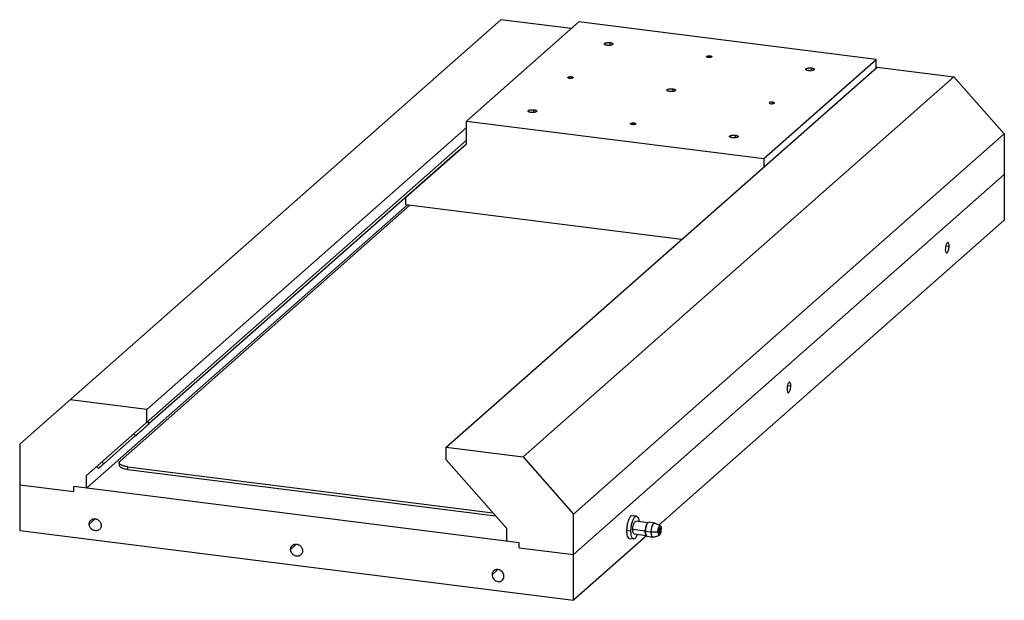
# Paper-space layout '_Dimetric' of a CAD drawing. Units: inches. Extents: x -13.1 to 5.1, y -8.6 to 2.1.
import ezdxf

# ---------------------------------------------------------------- set-up
doc = ezdxf.new("R2010")
doc.units = ezdxf.units.IN
doc.header["$MEASUREMENT"] = 0

psp = doc.layouts.new('_Dimetric')

# ---------------------------------------------------------------- linework, layer by layer
at = {"color": 7, "linetype": 'Continuous', "lineweight": 25}
for p, q in [((-4.209, 2.133), (-13.148, -5.75)), ((-2.762, 2.092), (-4.85, 0.251)), ((-2.902, 1.968), (-4.209, 2.133)), ((2.762, 1.396), (-2.762, 2.092)), ((0.674, -0.445), (2.762, 1.396)), ((2.762, 1.236), (2.762, 1.396)), ((-5.223, -5.806), (2.781, 1.252)), ((2.781, 1.252), (4.209, 1.072)), ((-3.794, -5.986), (4.209, 1.072)), ((4.209, 1.072), (5.145, 0.012)), ((-4.85, -0.175), (-4.85, 0.251)), ((-4.85, 0.251), (0.674, -0.445)), ((-4.85, 0.128), (-10.784, -5.105)), ((-2.859, -7.047), (5.145, 0.012)), ((5.145, 0.012), (5.145, -1.591)), ((-4.85, -0.107), (-11.907, -6.331)), ((-5.972, -1.165), (-4.85, -0.175)), ((-5.001, -0.307), (-10.74, -5.369)), ((0.674, -0.445), (0.674, -0.605)), ((-2.859, -7.801), (5.145, -0.742)), ((-5.972, -1.304), (-5.972, -1.165)), ((-5.944, -1.308), (-11.907, -6.567)), ((-5.897, -1.314), (-11.283, -6.064)), ((-0.85, -1.95), (-5.972, -1.304)), ((5.145, -1.591), (-1.276, -7.253)), ((-10.784, -5.105), (-12.213, -4.925)), ((-10.784, -5.341), (-10.784, -5.105)), ((-10.74, -5.369), (-10.773, -5.331)), ((-10.994, -5.592), (-11.587, -6.116)), ((-11.027, -5.555), (-10.994, -5.592)), ((-13.148, -5.75), (-13.148, -7.353)), ((-5.223, -6.042), (-5.223, -5.806)), ((-5.223, -5.806), (-3.794, -5.986)), ((-3.794, -5.986), (-2.859, -7.047)), ((-11.719, -6.166), (-11.686, -6.203)), ((-11.62, -6.078), (-11.587, -6.116)), ((-11.299, -6.093), (-11.299, -6.14)), ((-11.138, -6.171), (-4.355, -7.026)), ((-11.138, -6.218), (-11.138, -6.171)), ((-11.138, -6.218), (-4.309, -7.079)), ((-4.1, -7.315), (-5.223, -6.042)), ((-11.907, -6.567), (-11.907, -6.331)), ((-13.148, -6.505), (-12.141, -6.632)), ((-12.141, -6.632), (-12.141, -6.537)), ((-3.866, -7.58), (-12.141, -6.537)), ((-2.859, -8.65), (-2.859, -7.047)), ((-1.69, -7.089), (-1.772, -7.079)), ((-4.1, -7.55), (-4.1, -7.315)), ((-1.477, -7.212), (-1.702, -7.183)), ((-1.472, -7.207), (-1.485, -7.218)), ((-1.352, -7.214), (-1.456, -7.201)), ((-1.245, -7.269), (-1.346, -7.216)), ((-13.148, -7.353), (-2.859, -8.65)), ((-1.5, -7.451), (-2.859, -8.65)), ((-1.792, -7.366), (-1.873, -7.356)), ((-1.527, -7.366), (-1.758, -7.337)), ((-1.732, -7.417), (-1.507, -7.445)), ((-1.519, -7.372), (-1.527, -7.366)), ((-1.414, -7.385), (-1.519, -7.372)), ((-1.512, -7.437), (-1.503, -7.451)), ((-1.489, -7.461), (-1.384, -7.474)), ((-1.292, -7.386), (-1.414, -7.385)), ((-1.379, -7.474), (-1.267, -7.447)), ((-3.866, -7.674), (-3.866, -7.58)), ((-3.866, -7.674), (-2.859, -7.801)), ((-1.825, -7.501), (-1.743, -7.511))]:
    psp.add_line(p, q, dxfattribs=at)
at = {"color": 8, "linetype": 'Continuous', "lineweight": 25}
for p, q in [((-2.18, 1.658), (-2.18, 1.708)), ((-0.319, 1.432), (-0.319, 1.462)), ((1.562, 1.187), (1.562, 1.236)), ((-2.897, 1.044), (-2.897, 1.075)), ((-1.016, 0.799), (-1.016, 0.848)), ((0.844, 0.573), (0.844, 0.603)), ((-3.594, 0.411), (-3.594, 0.46)), ((-1.734, 0.185), (-1.734, 0.215)), ((0.148, -0.06), (0.148, -0.011)), ((4.058, -2.064), (4.119, -2.071)), ((1.117, -4.658), (1.178, -4.665)), ((-11.745, -7.136), (-11.856, -7.233)), ((-1.273, -7.339), (-1.242, -7.342)), ((-8.004, -7.607), (-8.114, -7.705)), ((-4.262, -8.079), (-4.372, -8.176))]:
    psp.add_line(p, q, dxfattribs=at)
at = {"color": 7, "linetype": 'Continuous', "lineweight": 25}
for points, knots in [([(-2.236, 1.658), (-2.237, 1.658), (-2.241, 1.659), (-2.245, 1.659), (-2.251, 1.66), (-2.256, 1.662), (-2.264, 1.664), (-2.273, 1.667), (-2.281, 1.672), (-2.286, 1.677), (-2.288, 1.682), (-2.287, 1.687), (-2.283, 1.692), (-2.276, 1.697), (-2.266, 1.701), (-2.254, 1.705), (-2.241, 1.707), (-2.226, 1.709), (-2.213, 1.709), (-2.202, 1.709), (-2.195, 1.709), (-2.187, 1.708), (-2.182, 1.708), (-2.18, 1.708)], [0, 0, 0, 0, 0.020872, 0.041698, 0.06257, 0.093848, 0.125126, 0.187606, 0.250086, 0.312566, 0.375047, 0.437527, 0.500007, 0.562487, 0.624967, 0.687448, 0.749928, 0.812408, 0.874888, 0.906166, 0.937444, 0.968722, 1, 1, 1, 1]), ([(-2.18, 1.708), (-2.178, 1.707), (-2.175, 1.707), (-2.17, 1.706), (-2.165, 1.705), (-2.159, 1.704), (-2.151, 1.702), (-2.143, 1.698), (-2.135, 1.694), (-2.13, 1.689), (-2.128, 1.684), (-2.129, 1.678), (-2.133, 1.673), (-2.14, 1.669), (-2.149, 1.665), (-2.161, 1.661), (-2.175, 1.659), (-2.19, 1.657), (-2.203, 1.656), (-2.213, 1.656), (-2.221, 1.657), (-2.228, 1.657), (-2.233, 1.658), (-2.236, 1.658)], [0, 0, 0, 0, 0.020872, 0.041698, 0.06257, 0.093848, 0.125126, 0.187606, 0.250086, 0.312566, 0.375047, 0.437527, 0.500007, 0.562487, 0.624967, 0.687448, 0.749928, 0.812408, 0.874888, 0.906166, 0.937444, 0.968722, 1, 1, 1, 1]), ([(-0.354, 1.432), (-0.355, 1.432), (-0.358, 1.432), (-0.361, 1.433), (-0.365, 1.434), (-0.368, 1.434), (-0.372, 1.436), (-0.377, 1.438), (-0.382, 1.44), (-0.385, 1.443), (-0.387, 1.448), (-0.384, 1.453), (-0.375, 1.458), (-0.366, 1.461), (-0.357, 1.462), (-0.348, 1.463), (-0.339, 1.464), (-0.332, 1.463), (-0.326, 1.463), (-0.321, 1.463), (-0.319, 1.462)], [0, 0, 0, 0, 0.025214, 0.050194, 0.075094, 0.100074, 0.125288, 0.187847, 0.250406, 0.312965, 0.375525, 0.500029, 0.624533, 0.687092, 0.749651, 0.81221, 0.874769, 0.916634, 0.958135, 1, 1, 1, 1]), ([(-0.319, 1.462), (-0.318, 1.462), (-0.316, 1.462), (-0.312, 1.461), (-0.309, 1.461), (-0.306, 1.46), (-0.302, 1.459), (-0.297, 1.457), (-0.292, 1.454), (-0.289, 1.451), (-0.287, 1.447), (-0.29, 1.441), (-0.298, 1.437), (-0.308, 1.434), (-0.316, 1.432), (-0.326, 1.431), (-0.334, 1.431), (-0.342, 1.431), (-0.348, 1.431), (-0.352, 1.432), (-0.354, 1.432)], [0, 0, 0, 0, 0.025214, 0.050194, 0.075094, 0.100074, 0.125288, 0.187847, 0.250406, 0.312965, 0.375525, 0.500029, 0.624533, 0.687092, 0.749651, 0.81221, 0.874769, 0.916634, 0.958135, 1, 1, 1, 1]), ([(1.506, 1.187), (1.504, 1.187), (1.501, 1.187), (1.496, 1.188), (1.491, 1.189), (1.485, 1.19), (1.477, 1.193), (1.469, 1.196), (1.461, 1.2), (1.456, 1.205), (1.454, 1.211), (1.455, 1.216), (1.459, 1.221), (1.466, 1.226), (1.476, 1.23), (1.487, 1.233), (1.501, 1.236), (1.516, 1.237), (1.529, 1.238), (1.539, 1.238), (1.547, 1.238), (1.555, 1.237), (1.56, 1.236), (1.562, 1.236)], [0, 0, 0, 0, 0.020872, 0.041698, 0.06257, 0.093848, 0.125126, 0.187606, 0.250086, 0.312566, 0.375047, 0.437527, 0.500007, 0.562487, 0.624967, 0.687448, 0.749928, 0.812408, 0.874888, 0.906166, 0.937444, 0.968722, 1, 1, 1, 1]), ([(1.562, 1.236), (1.564, 1.236), (1.567, 1.236), (1.572, 1.235), (1.577, 1.234), (1.583, 1.232), (1.59, 1.23), (1.599, 1.227), (1.607, 1.222), (1.612, 1.217), (1.614, 1.212), (1.613, 1.207), (1.609, 1.202), (1.602, 1.197), (1.592, 1.193), (1.58, 1.19), (1.567, 1.187), (1.552, 1.185), (1.539, 1.185), (1.529, 1.185), (1.521, 1.185), (1.513, 1.186), (1.508, 1.186), (1.506, 1.187)], [0, 0, 0, 0, 0.020872, 0.041698, 0.06257, 0.093848, 0.125126, 0.187606, 0.250086, 0.312566, 0.375047, 0.437527, 0.500007, 0.562487, 0.624967, 0.687448, 0.749928, 0.812408, 0.874888, 0.906166, 0.937444, 0.968722, 1, 1, 1, 1]), ([(-2.932, 1.044), (-2.933, 1.044), (-2.936, 1.044), (-2.939, 1.045), (-2.942, 1.046), (-2.946, 1.046), (-2.95, 1.048), (-2.955, 1.05), (-2.96, 1.052), (-2.963, 1.055), (-2.965, 1.06), (-2.962, 1.065), (-2.953, 1.07), (-2.944, 1.073), (-2.935, 1.074), (-2.926, 1.075), (-2.917, 1.076), (-2.91, 1.076), (-2.903, 1.075), (-2.899, 1.075), (-2.897, 1.075)], [0, 0, 0, 0, 0.025214, 0.050194, 0.075094, 0.100074, 0.125288, 0.187847, 0.250406, 0.312965, 0.375525, 0.500029, 0.624533, 0.687092, 0.749651, 0.81221, 0.874769, 0.916634, 0.958135, 1, 1, 1, 1]), ([(-2.897, 1.075), (-2.896, 1.074), (-2.894, 1.074), (-2.89, 1.073), (-2.887, 1.073), (-2.884, 1.072), (-2.88, 1.071), (-2.874, 1.069), (-2.87, 1.066), (-2.867, 1.063), (-2.865, 1.059), (-2.868, 1.053), (-2.876, 1.049), (-2.886, 1.046), (-2.894, 1.044), (-2.904, 1.043), (-2.912, 1.043), (-2.92, 1.043), (-2.926, 1.043), (-2.93, 1.044), (-2.932, 1.044)], [0, 0, 0, 0, 0.025214, 0.050194, 0.075094, 0.100074, 0.125288, 0.187847, 0.250406, 0.312965, 0.375525, 0.500029, 0.624533, 0.687092, 0.749651, 0.81221, 0.874769, 0.916634, 0.958135, 1, 1, 1, 1]), ([(-1.072, 0.799), (-1.074, 0.799), (-1.077, 0.799), (-1.082, 0.8), (-1.087, 0.801), (-1.093, 0.802), (-1.1, 0.805), (-1.109, 0.808), (-1.117, 0.813), (-1.122, 0.817), (-1.124, 0.823), (-1.123, 0.828), (-1.119, 0.833), (-1.112, 0.838), (-1.102, 0.842), (-1.09, 0.845), (-1.077, 0.848), (-1.062, 0.849), (-1.049, 0.85), (-1.039, 0.85), (-1.031, 0.85), (-1.023, 0.849), (-1.018, 0.849), (-1.016, 0.848)], [0, 0, 0, 0, 0.0208716, 0.0416983, 0.0625699, 0.0938479, 0.1251258, 0.187606, 0.2500862, 0.3125664, 0.3750466, 0.4375268, 0.500007, 0.5624872, 0.6249674, 0.6874476, 0.7499278, 0.812408, 0.8748882, 0.9061661, 0.9374441, 0.968722, 1, 1, 1, 1]), ([(-1.016, 0.848), (-1.014, 0.848), (-1.011, 0.848), (-1.006, 0.847), (-1.001, 0.846), (-0.995, 0.845), (-0.987, 0.842), (-0.979, 0.839), (-0.971, 0.834), (-0.966, 0.83), (-0.964, 0.824), (-0.965, 0.819), (-0.969, 0.814), (-0.976, 0.809), (-0.986, 0.805), (-0.997, 0.802), (-1.011, 0.799), (-1.026, 0.798), (-1.039, 0.797), (-1.049, 0.797), (-1.057, 0.797), (-1.065, 0.798), (-1.07, 0.798), (-1.072, 0.799)], [0, 0, 0, 0, 0.020872, 0.041698, 0.06257, 0.093848, 0.125126, 0.187606, 0.250086, 0.312566, 0.375047, 0.437527, 0.500007, 0.562487, 0.624967, 0.687448, 0.749928, 0.812408, 0.874888, 0.906166, 0.937444, 0.968722, 1, 1, 1, 1]), ([(0.844, 0.603), (0.832, 0.605), (0.819, 0.605), (0.795, 0.601), (0.785, 0.598), (0.776, 0.59), (0.777, 0.585), (0.787, 0.577), (0.797, 0.574), (0.809, 0.572)], [0, 0, 0, 0, 0.25, 0.25, 0.5, 0.5, 0.75, 0.75, 1, 1, 1, 1]), ([(0.809, 0.572), (0.826, 0.57), (0.844, 0.571), (0.872, 0.579), (0.878, 0.585), (0.873, 0.596), (0.861, 0.601), (0.844, 0.603)], [0, 0, 0, 0, 0.333333, 0.333333, 0.666667, 0.666667, 1, 1, 1, 1]), ([(-3.65, 0.411), (-3.652, 0.411), (-3.655, 0.411), (-3.659, 0.412), (-3.665, 0.413), (-3.67, 0.415), (-3.678, 0.417), (-3.687, 0.42), (-3.695, 0.425), (-3.7, 0.43), (-3.702, 0.435), (-3.701, 0.44), (-3.697, 0.445), (-3.69, 0.45), (-3.68, 0.454), (-3.668, 0.457), (-3.655, 0.46), (-3.64, 0.462), (-3.627, 0.462), (-3.617, 0.462), (-3.609, 0.462), (-3.601, 0.461), (-3.596, 0.461), (-3.594, 0.46)], [0, 0, 0, 0, 0.020872, 0.041698, 0.06257, 0.093848, 0.125126, 0.187606, 0.250086, 0.312566, 0.375047, 0.437527, 0.500007, 0.562487, 0.624967, 0.687448, 0.749928, 0.812408, 0.874888, 0.906166, 0.937444, 0.968722, 1, 1, 1, 1]), ([(-3.594, 0.46), (-3.592, 0.46), (-3.589, 0.46), (-3.584, 0.459), (-3.579, 0.458), (-3.573, 0.457), (-3.565, 0.454), (-3.557, 0.451), (-3.549, 0.447), (-3.544, 0.442), (-3.542, 0.436), (-3.543, 0.431), (-3.547, 0.426), (-3.554, 0.421), (-3.564, 0.417), (-3.575, 0.414), (-3.589, 0.411), (-3.604, 0.41), (-3.617, 0.409), (-3.627, 0.409), (-3.635, 0.409), (-3.643, 0.41), (-3.648, 0.411), (-3.65, 0.411)], [0, 0, 0, 0, 0.020872, 0.041698, 0.06257, 0.093848, 0.125126, 0.187606, 0.250086, 0.312566, 0.375047, 0.437527, 0.500007, 0.562487, 0.624967, 0.687448, 0.749928, 0.812408, 0.874888, 0.906166, 0.937444, 0.968722, 1, 1, 1, 1]), ([(-1.768, 0.185), (-1.77, 0.185), (-1.772, 0.185), (-1.775, 0.186), (-1.779, 0.186), (-1.782, 0.187), (-1.786, 0.188), (-1.791, 0.19), (-1.796, 0.193), (-1.799, 0.196), (-1.801, 0.2), (-1.798, 0.206), (-1.79, 0.211), (-1.78, 0.213), (-1.771, 0.215), (-1.762, 0.216), (-1.754, 0.216), (-1.746, 0.216), (-1.74, 0.216), (-1.736, 0.215), (-1.734, 0.215)], [0, 0, 0, 0, 0.025214, 0.050194, 0.075094, 0.100074, 0.125288, 0.187847, 0.250406, 0.312965, 0.375525, 0.500029, 0.624533, 0.687092, 0.749651, 0.81221, 0.874769, 0.916634, 0.958135, 1, 1, 1, 1]), ([(-1.734, 0.215), (-1.732, 0.215), (-1.73, 0.215), (-1.727, 0.214), (-1.723, 0.213), (-1.72, 0.213), (-1.716, 0.211), (-1.711, 0.21), (-1.706, 0.207), (-1.703, 0.204), (-1.701, 0.199), (-1.704, 0.194), (-1.713, 0.189), (-1.722, 0.186), (-1.731, 0.185), (-1.74, 0.184), (-1.748, 0.183), (-1.756, 0.184), (-1.762, 0.184), (-1.766, 0.184), (-1.768, 0.185)], [0, 0, 0, 0, 0.025214, 0.050194, 0.075094, 0.100074, 0.125288, 0.187847, 0.250406, 0.312965, 0.375525, 0.500029, 0.624533, 0.687092, 0.749651, 0.81221, 0.874769, 0.916634, 0.958135, 1, 1, 1, 1]), ([(0.092, -0.061), (0.09, -0.06), (0.087, -0.06), (0.082, -0.059), (0.077, -0.058), (0.071, -0.057), (0.063, -0.055), (0.055, -0.051), (0.047, -0.047), (0.042, -0.042), (0.04, -0.037), (0.041, -0.031), (0.045, -0.026), (0.052, -0.022), (0.061, -0.018), (0.073, -0.014), (0.087, -0.011), (0.102, -0.01), (0.115, -0.009), (0.125, -0.009), (0.133, -0.01), (0.14, -0.01), (0.145, -0.011), (0.148, -0.011)], [0, 0, 0, 0, 0.0208716, 0.0416983, 0.0625699, 0.0938478, 0.1251258, 0.187606, 0.2500862, 0.3125664, 0.3750466, 0.4375268, 0.500007, 0.5624872, 0.6249674, 0.6874476, 0.7499278, 0.812408, 0.8748882, 0.9061661, 0.9374441, 0.968722, 1, 1, 1, 1]), ([(0.148, -0.011), (0.149, -0.011), (0.153, -0.012), (0.157, -0.012), (0.163, -0.013), (0.168, -0.015), (0.176, -0.017), (0.185, -0.02), (0.193, -0.025), (0.198, -0.03), (0.2, -0.035), (0.199, -0.04), (0.195, -0.045), (0.188, -0.05), (0.178, -0.054), (0.166, -0.057), (0.153, -0.06), (0.138, -0.062), (0.125, -0.062), (0.114, -0.062), (0.107, -0.062), (0.099, -0.061), (0.094, -0.061), (0.092, -0.061)], [0, 0, 0, 0, 0.020872, 0.041698, 0.06257, 0.093848, 0.125126, 0.187606, 0.250086, 0.312566, 0.375047, 0.437527, 0.500007, 0.562487, 0.624967, 0.687448, 0.749928, 0.812408, 0.874888, 0.906166, 0.937444, 0.968722, 1, 1, 1, 1]), ([(4.119, -2.071), (4.119, -2.038), (4.112, -2.014), (4.091, -1.999), (4.077, -2.011), (4.056, -2.063), (4.049, -2.1), (4.049, -2.133)], [0, 0, 0, 0, 0.3333333, 0.3333333, 0.6666667, 0.6666667, 1, 1, 1, 1]), ([(4.049, -2.133), (4.049, -2.157), (4.053, -2.178), (4.066, -2.201), (4.075, -2.203), (4.093, -2.187), (4.102, -2.169), (4.115, -2.123), (4.119, -2.096), (4.119, -2.071)], [0, 0, 0, 0, 0.25, 0.25, 0.5, 0.5, 0.75, 0.75, 1, 1, 1, 1]), ([(1.178, -4.665), (1.178, -4.632), (1.171, -4.607), (1.15, -4.593), (1.136, -4.605), (1.115, -4.657), (1.108, -4.694), (1.108, -4.727)], [0, 0, 0, 0, 0.3333333, 0.3333333, 0.6666667, 0.6666667, 1, 1, 1, 1]), ([(1.108, -4.727), (1.108, -4.751), (1.112, -4.772), (1.125, -4.795), (1.134, -4.797), (1.152, -4.781), (1.161, -4.763), (1.174, -4.717), (1.178, -4.69), (1.178, -4.665)], [0, 0, 0, 0, 0.25, 0.25, 0.5, 0.5, 0.75, 0.75, 1, 1, 1, 1]), ([(-10.994, -5.592), (-10.992, -5.59), (-10.987, -5.587), (-10.98, -5.581), (-10.974, -5.575), (-10.967, -5.569), (-10.956, -5.559), (-10.942, -5.547), (-10.924, -5.531), (-10.905, -5.514), (-10.881, -5.493), (-10.851, -5.466), (-10.822, -5.441), (-10.801, -5.422), (-10.786, -5.409), (-10.773, -5.397), (-10.761, -5.388), (-10.753, -5.38), (-10.746, -5.374), (-10.742, -5.37), (-10.74, -5.369)], [0, 0, 0, 0, 0.025053, 0.050048, 0.075023, 0.100018, 0.125071, 0.187586, 0.2501, 0.312615, 0.375129, 0.500007, 0.624885, 0.687399, 0.749914, 0.812428, 0.874943, 0.916659, 0.958284, 1, 1, 1, 1]), ([(-11.587, -6.116), (-11.607, -6.133), (-11.647, -6.169), (-11.682, -6.199), (-11.683, -6.2), (-11.683, -6.201)], [0, 0, 0, 0, 0.3634795, 0.7269589, 1, 1, 1, 1]), ([(-11.298, -6.14), (-11.298, -6.141), (-11.304, -6.153), (-11.28, -6.175), (-11.226, -6.203), (-11.167, -6.213), (-11.138, -6.218)], [0, 0, 0, 0, 0.025655, 0.350436, 0.675218, 1, 1, 1, 1]), ([(-11.138, -6.171), (-11.141, -6.171), (-11.147, -6.17), (-11.156, -6.169), (-11.164, -6.167), (-11.173, -6.166), (-11.186, -6.163), (-11.202, -6.159), (-11.221, -6.154), (-11.238, -6.148), (-11.258, -6.14), (-11.279, -6.128), (-11.292, -6.115), (-11.298, -6.104), (-11.299, -6.096), (-11.299, -6.088), (-11.297, -6.08), (-11.293, -6.074), (-11.289, -6.069), (-11.285, -6.065), (-11.283, -6.064)], [0, 0, 0, 0, 0.025053, 0.050048, 0.075023, 0.100018, 0.125071, 0.187586, 0.2501, 0.312615, 0.375129, 0.500007, 0.624885, 0.687399, 0.749914, 0.812428, 0.874943, 0.916659, 0.958284, 1, 1, 1, 1]), ([(-1.772, -7.08), (-1.781, -7.081), (-1.799, -7.084), (-1.828, -7.127), (-1.853, -7.192), (-1.87, -7.275), (-1.872, -7.329), (-1.873, -7.356)], [0, 0, 0, 0, 0.187159, 0.390369, 0.593579, 0.79679, 1, 1, 1, 1]), ([(-1.792, -7.366), (-1.791, -7.339), (-1.788, -7.285), (-1.771, -7.203), (-1.746, -7.136), (-1.717, -7.095), (-1.687, -7.084), (-1.663, -7.107), (-1.648, -7.146), (-1.646, -7.181), (-1.645, -7.19)], [0, 0, 0, 0, 0.1352557, 0.2705115, 0.4057672, 0.5410229, 0.6762786, 0.8115344, 0.9467901, 1, 1, 1, 1]), ([(-11.856, -7.233), (-11.856, -7.231), (-11.856, -7.228), (-11.855, -7.222), (-11.855, -7.217), (-11.853, -7.21), (-11.851, -7.201), (-11.846, -7.188), (-11.838, -7.173), (-11.824, -7.158), (-11.807, -7.146), (-11.788, -7.138), (-11.767, -7.134), (-11.745, -7.135), (-11.724, -7.14), (-11.703, -7.149), (-11.684, -7.162), (-11.667, -7.178), (-11.653, -7.197), (-11.644, -7.214), (-11.639, -7.228), (-11.637, -7.239), (-11.635, -7.25), (-11.635, -7.257), (-11.635, -7.261)], [0, 0, 0, 0, 0.015663, 0.031287, 0.046912, 0.062574, 0.093852, 0.12513, 0.18761, 0.25009, 0.31257, 0.37505, 0.43753, 0.500009, 0.562489, 0.624969, 0.687449, 0.749929, 0.812409, 0.874889, 0.906167, 0.937444, 0.968722, 1, 1, 1, 1]), ([(-11.635, -7.261), (-11.635, -7.263), (-11.635, -7.267), (-11.635, -7.272), (-11.636, -7.277), (-11.637, -7.284), (-11.639, -7.293), (-11.644, -7.306), (-11.653, -7.321), (-11.667, -7.336), (-11.684, -7.348), (-11.703, -7.356), (-11.724, -7.36), (-11.745, -7.359), (-11.767, -7.354), (-11.788, -7.345), (-11.807, -7.333), (-11.824, -7.316), (-11.838, -7.298), (-11.846, -7.281), (-11.851, -7.266), (-11.854, -7.255), (-11.856, -7.244), (-11.856, -7.237), (-11.856, -7.233)], [0, 0, 0, 0, 0.015663, 0.031287, 0.046912, 0.062574, 0.093852, 0.12513, 0.18761, 0.25009, 0.31257, 0.37505, 0.43753, 0.500009, 0.562489, 0.624969, 0.687449, 0.749929, 0.812409, 0.874889, 0.906167, 0.937444, 0.968722, 1, 1, 1, 1]), ([(-1.758, -7.337), (-1.758, -7.322), (-1.757, -7.292), (-1.747, -7.246), (-1.733, -7.21), (-1.717, -7.186), (-1.707, -7.185), (-1.702, -7.184)], [0, 0, 0, 0, 0.20321, 0.406421, 0.609631, 0.812841, 1, 1, 1, 1]), ([(-1.485, -7.218), (-1.496, -7.228), (-1.507, -7.249), (-1.522, -7.305), (-1.527, -7.337), (-1.527, -7.366)], [0, 0, 0, 0, 0.5, 0.5, 1, 1, 1, 1]), ([(-1.519, -7.372), (-1.518, -7.355), (-1.517, -7.321), (-1.506, -7.271), (-1.491, -7.23), (-1.473, -7.204), (-1.461, -7.202), (-1.456, -7.201)], [0, 0, 0, 0, 0.20321, 0.406421, 0.609631, 0.812841, 1, 1, 1, 1]), ([(-1.414, -7.385), (-1.414, -7.368), (-1.412, -7.335), (-1.402, -7.284), (-1.386, -7.243), (-1.368, -7.218), (-1.354, -7.21), (-1.348, -7.216), (-1.347, -7.217)], [0, 0, 0, 0, 0.190754, 0.381508, 0.572261, 0.763015, 0.953769, 1, 1, 1, 1]), ([(-1.292, -7.386), (-1.292, -7.384), (-1.292, -7.38), (-1.291, -7.375), (-1.291, -7.368), (-1.29, -7.36), (-1.289, -7.348), (-1.287, -7.334), (-1.283, -7.317), (-1.278, -7.302), (-1.272, -7.289), (-1.266, -7.279), (-1.26, -7.272), (-1.254, -7.268), (-1.248, -7.268), (-1.242, -7.271), (-1.237, -7.277), (-1.233, -7.287), (-1.231, -7.297), (-1.229, -7.306), (-1.228, -7.313), (-1.228, -7.321), (-1.228, -7.327), (-1.228, -7.33)], [0, 0, 0, 0, 0.020872, 0.041698, 0.06257, 0.093848, 0.125126, 0.187606, 0.250086, 0.312566, 0.375047, 0.437527, 0.500007, 0.562487, 0.624967, 0.687448, 0.749928, 0.812408, 0.874888, 0.906166, 0.937444, 0.968722, 1, 1, 1, 1]), ([(-1.242, -7.342), (-1.242, -7.326), (-1.246, -7.313), (-1.256, -7.306), (-1.263, -7.312), (-1.274, -7.338), (-1.277, -7.356), (-1.277, -7.373)], [0, 0, 0, 0, 0.3333333, 0.3333333, 0.6666667, 0.6666667, 1, 1, 1, 1]), ([(-1.873, -7.356), (-1.872, -7.382), (-1.87, -7.432), (-1.852, -7.481), (-1.836, -7.504), (-1.825, -7.5), (-1.825, -7.499)], [0, 0, 0, 0, 0.3247818, 0.6495635, 0.9743453, 1, 1, 1, 1]), ([(-1.675, -7.424), (-1.679, -7.437), (-1.691, -7.472), (-1.717, -7.505), (-1.746, -7.516), (-1.771, -7.493), (-1.788, -7.442), (-1.791, -7.392), (-1.792, -7.366)], [0, 0, 0, 0, 0.099063, 0.279251, 0.459438, 0.639625, 0.819813, 1, 1, 1, 1]), ([(-1.731, -7.416), (-1.732, -7.416), (-1.738, -7.419), (-1.747, -7.406), (-1.757, -7.379), (-1.758, -7.351), (-1.758, -7.337)], [0, 0, 0, 0, 0.025655, 0.350436, 0.675218, 1, 1, 1, 1]), ([(-1.512, -7.436), (-1.513, -7.435), (-1.518, -7.431), (-1.524, -7.407), (-1.526, -7.38), (-1.527, -7.366)], [0, 0, 0, 0, 0.070893, 0.535446, 1, 1, 1, 1]), ([(-1.489, -7.46), (-1.489, -7.461), (-1.495, -7.463), (-1.506, -7.449), (-1.517, -7.419), (-1.518, -7.388), (-1.519, -7.372)], [0, 0, 0, 0, 0.025655, 0.350436, 0.675218, 1, 1, 1, 1]), ([(-1.379, -7.472), (-1.381, -7.473), (-1.39, -7.477), (-1.402, -7.463), (-1.412, -7.432), (-1.414, -7.401), (-1.414, -7.385)], [0, 0, 0, 0, 0.118838, 0.412559, 0.706279, 1, 1, 1, 1]), ([(-1.292, -7.386), (-1.292, -7.408), (-1.288, -7.427), (-1.276, -7.448), (-1.268, -7.45), (-1.251, -7.435), (-1.243, -7.419), (-1.231, -7.377), (-1.228, -7.352), (-1.228, -7.33)], [0, 0, 0, 0, 0.25, 0.25, 0.5, 0.5, 0.75, 0.75, 1, 1, 1, 1]), ([(-1.277, -7.373), (-1.277, -7.385), (-1.275, -7.396), (-1.269, -7.407), (-1.264, -7.408), (-1.255, -7.4), (-1.251, -7.391), (-1.244, -7.368), (-1.242, -7.355), (-1.242, -7.342)], [0, 0, 0, 0, 0.25, 0.25, 0.5, 0.5, 0.75, 0.75, 1, 1, 1, 1]), ([(-8.114, -7.705), (-8.114, -7.703), (-8.114, -7.699), (-8.114, -7.694), (-8.113, -7.688), (-8.112, -7.681), (-8.11, -7.673), (-8.105, -7.66), (-8.096, -7.645), (-8.082, -7.629), (-8.065, -7.618), (-8.046, -7.61), (-8.025, -7.606), (-8.004, -7.606), (-7.982, -7.611), (-7.961, -7.62), (-7.942, -7.633), (-7.925, -7.649), (-7.911, -7.668), (-7.903, -7.685), (-7.898, -7.7), (-7.895, -7.71), (-7.893, -7.721), (-7.893, -7.729), (-7.893, -7.732)], [0, 0, 0, 0, 0.015663, 0.031287, 0.046912, 0.062574, 0.093852, 0.12513, 0.18761, 0.25009, 0.31257, 0.37505, 0.43753, 0.500009, 0.562489, 0.624969, 0.687449, 0.749929, 0.812409, 0.874889, 0.906167, 0.937444, 0.968722, 1, 1, 1, 1]), ([(-7.893, -7.732), (-7.893, -7.734), (-7.893, -7.738), (-7.894, -7.743), (-7.894, -7.749), (-7.896, -7.756), (-7.898, -7.764), (-7.903, -7.777), (-7.911, -7.792), (-7.925, -7.808), (-7.942, -7.82), (-7.961, -7.827), (-7.982, -7.831), (-8.004, -7.831), (-8.025, -7.826), (-8.046, -7.817), (-8.065, -7.804), (-8.082, -7.788), (-8.096, -7.769), (-8.105, -7.752), (-8.11, -7.738), (-8.112, -7.727), (-8.114, -7.716), (-8.114, -7.708), (-8.114, -7.705)], [0, 0, 0, 0, 0.015663, 0.031287, 0.046912, 0.062574, 0.093852, 0.12513, 0.18761, 0.25009, 0.31257, 0.37505, 0.43753, 0.500009, 0.562489, 0.624969, 0.687449, 0.749929, 0.812409, 0.874889, 0.906167, 0.937444, 0.968722, 1, 1, 1, 1]), ([(-4.152, -8.204), (-4.152, -8.164), (-4.173, -8.125), (-4.241, -8.076), (-4.283, -8.071), (-4.351, -8.102), (-4.372, -8.136), (-4.372, -8.176)], [0, 0, 0, 0, 0.3333333, 0.3333333, 0.6666667, 0.6666667, 1, 1, 1, 1]), ([(-4.372, -8.176), (-4.372, -8.206), (-4.361, -8.235), (-4.319, -8.282), (-4.291, -8.298), (-4.233, -8.305), (-4.205, -8.297), (-4.163, -8.26), (-4.152, -8.233), (-4.152, -8.204)], [0, 0, 0, 0, 0.25, 0.25, 0.5, 0.5, 0.75, 0.75, 1, 1, 1, 1])]:
    psp.add_open_spline(points, degree=3, knots=knots, dxfattribs=at)

doc.saveas('drawing.dxf')
